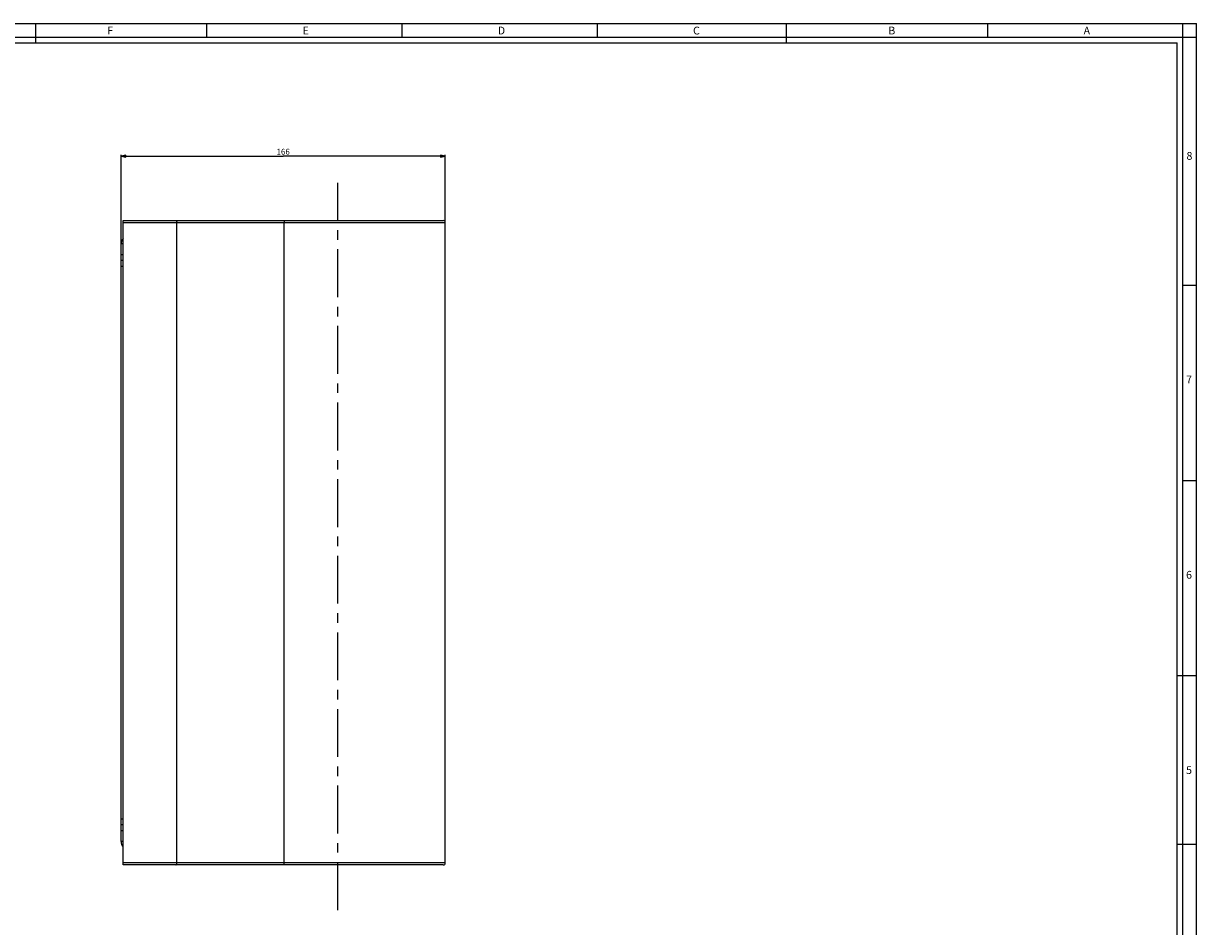
# Paper-space layout '168570_1' of a CAD drawing. Units: millimetres. Extents: x -3 to 1189, y 0 to 841.
# Drawn here: x 588 to 1189, y 378 to 841 of the extents above; entities that cross this region are included whole.
import ezdxf

# ---------------------------------------------------------------- set-up
doc = ezdxf.new("R2010")
doc.units = ezdxf.units.MM
doc.header["$LTSCALE"] = 65.395
doc.linetypes.add('CENTER', pattern=[0.6, 0.375, -0.075, 0.075, -0.075])
doc.layers.get('0').update_dxf_attribs({"linetype": 'CONTINUOUS'})
doc.layers.add('3_ALL_AXES', color=7, linetype='CONTINUOUS')
doc.layers.add('7_ALL_FEATURES', color=7, linetype='CONTINUOUS')
doc.styles.get("Standard").update_dxf_attribs({"font": 'arial.ttf'})
doc.styles.add('TEXTSTYLE_2', font='txt', dxfattribs={"width": 0.9})
doc.dimstyles.new('DIMSTYLE_1', dxfattribs={"dimtxt": 3, "dimasz": 2.5, "dimexe": 0.75, "dimexo": 0.75, "dimgap": 0.75, "dimtad": 1, "dimtxsty": 'STANDARD', "dimblk": 'CLOSED', "dimblk1": 'CLOSED', "dimblk2": 'CLOSED', "dimcen": 0.09, "dimazin": 2, "dimtp": 0.5, "dimtm": 0.5, "dimtfac": 1, "dimtofl": 0, "dimtmove": 0, "dimatfit": 3, "dimldrblk": 'CLOSED', "dimfxl": 1, "dimtolj": 1, "dimarcsym": 0})

# ---------------------------------------------------------------- blocks, each defined once
blk = doc.blocks.new('_CLOSED')
at = {"color": 0, "linetype": 'ByBlock'}
for p, q in [((0, 0), (-1, 0.2)), ((-1, 0.2), (-1, -0.2)), ((-1, -0.2), (0, 0)), ((-1, 0), (0, 0))]:
    blk.add_line(p, q, dxfattribs=at)
blk = doc.blocks.new('*D2')
at = {"color": 2, "linetype": 'Continuous'}
for p, q in [((638.25, 717.31), (638.25, 773.8)), ((638.25, 773.05), (721.25, 773.05)), ((804.25, 773.05), (721.25, 773.05)), ((804.25, 739.81), (804.25, 773.8))]:
    blk.add_line(p, q, dxfattribs=at)
at = {"color": 2, "linetype": 'Continuous', "xscale": 2.5, "yscale": 2.5, "zscale": 2.5, "rotation": 180}
blk.add_blockref('_CLOSED', (638.25, 773.05), dxfattribs=at)
at = {"color": 2, "linetype": 'Continuous', "xscale": 2.5, "yscale": 2.5, "zscale": 2.5}
blk.add_blockref('_CLOSED', (804.25, 773.05), dxfattribs=at)
at = {"color": 2, "linetype": 'Continuous', "insert": (721.25, 776.8), "char_height": 3, "width": 6.9926, "attachment_point": 2, "line_spacing_factor": 0.9}
blk.add_mtext('166', dxfattribs=at)

psp = doc.layouts.new('168570_1')

# ---------------------------------------------------------------- linework, layer by layer
at = {"color": 7, "linetype": 'Continuous'}
for p, q in [((0, 841), (1189, 841)), ((594.5, 841), (594.5, 830.996)), ((682, 841), (682, 834)), ((782, 841), (782, 834)), ((882, 841), (882, 834)), ((979, 831), (979, 841)), ((1082, 841), (1082, 834)), ((1182, 0), (1182, 841)), ((1189, 0), (1189, 841)), ((0, 834), (1189, 834)), ((10, 831), (1179, 831)), ((1179, 10), (1179, 831)), ((1182, 707), (1189, 707)), ((1182, 607), (1189, 607)), ((1179, 507), (1189, 507)), ((1189, 420.5), (1179.032, 420.5))]:
    psp.add_line(p, q, dxfattribs=at)
at = {"layer": '3_ALL_AXES', "color": 2, "linetype": 'CENTER'}
psp.add_line((749.254, 386.906), (749.254, 759.347), dxfattribs=at)
at = {"layer": '3_ALL_AXES', "color": 7, "linetype": 'Continuous'}
for p, q in [((638.254, 422.056), (638.254, 728.056)), ((639.254, 719.556), (638.254, 719.556)), ((639.254, 430.556), (638.254, 430.556))]:
    psp.add_line(p, q, dxfattribs=at)
at = {"layer": '3_ALL_AXES', "color": 9, "linetype": 'Continuous'}
for p, q in [((639.254, 728.056), (638.254, 728.056)), ((639.254, 722.556), (638.254, 722.556)), ((639.254, 716.556), (638.254, 716.556)), ((639.254, 433.556), (638.254, 433.556)), ((639.254, 427.556), (638.254, 427.556)), ((639.254, 422.056), (638.254, 422.056))]:
    psp.add_line(p, q, dxfattribs=at)
at = {"layer": '3_ALL_AXES', "color": 7, "linetype": 'Continuous'}
for centre, start, end in [((642.754, 728.056), 141.484118, 180), ((642.754, 422.056), 180, 218.515882)]:
    psp.add_arc(centre, 4.5, start, end, dxfattribs=at)
at = {"layer": '7_ALL_FEATURES', "color": 7, "linetype": 'Continuous'}
for p, q in [((639.254, 410.056), (639.254, 740.056)), ((639.254, 740.056), (803.253, 740.056)), ((804.254, 411.056), (804.254, 739.056)), ((803.253, 410.056), (639.254, 410.056))]:
    psp.add_line(p, q, dxfattribs=at)
at = {"layer": '7_ALL_FEATURES', "color": 9, "linetype": 'Continuous'}
for p, q in [((639.254, 739.056), (804.254, 739.056)), ((666.754, 411.056), (666.754, 739.056)), ((721.754, 411.056), (721.754, 739.056)), ((804.254, 411.056), (639.254, 411.056))]:
    psp.add_line(p, q, dxfattribs=at)
at = {"layer": '7_ALL_FEATURES', "color": 7, "linetype": 'Continuous'}
for centre, start, end in [((803.254, 739.056), 0, 90), ((803.254, 411.056), 270, 360)]:
    psp.add_arc(centre, 1, start, end, dxfattribs=at)
at = {"layer": '7_ALL_FEATURES', "color": 9, "linetype": 'Continuous'}
for points in [[(666.254, 740.056), (666.407, 740.056), (666.624, 739.797), (666.728, 739.43), (666.754, 739.184), (666.754, 739.056)], [(722.254, 740.056), (722.101, 740.056), (721.884, 739.797), (721.78, 739.43), (721.754, 739.184), (721.754, 739.056)], [(666.254, 410.056), (666.407, 410.056), (666.624, 410.314), (666.728, 410.682), (666.754, 410.928), (666.754, 411.056)], [(722.254, 410.056), (722.101, 410.056), (721.884, 410.314), (721.78, 410.682), (721.754, 410.928), (721.754, 411.056)]]:
    psp.add_open_spline(points, degree=3, knots=[0, 0, 0, 0, 0.3871981, 0.6756686, 1, 1, 1, 1], dxfattribs=at)

# ---------------------------------------------------------------- texts
at = {"color": 2, "linetype": 'Continuous', "char_height": 4, "attachment_point": 1, "line_spacing_factor": 0.9, "style": 'TEXTSTYLE_2'}
for s, insert, width in [('F', (631.155, 839.359), 4.28571), ('E', (731.155, 839.359), 4.28571), ('D', (831.155, 839.359), 5.42857), ('C', (931.155, 839.359), 5), ('B', (1031.155, 839.359), 4.71429), ('A', (1131.155, 839.359), 5.14286), ('8', (1183.849, 775.173), 4.71429), ('7', (1183.647, 660.627), 4.71429), ('6', (1183.647, 560.627), 4.71429), ('5', (1183.647, 460.627), 4.28571)]:
    psp.add_mtext(s, dxfattribs=dict(at, insert=insert, width=width))

# ---------------------------------------------------------------- dimensions: what is measured, and where the dimension line sits
at = {"color": 2, "linetype": 'Continuous'}
dim = psp.add_linear_dim(base=(804.254, 773.053), p1=(638.254, 716.556), p2=(804.254, 739.056), dimstyle='DIMSTYLE_1', dxfattribs=at)
dim.commit()
dim.dimension.update_dxf_attribs({"geometry": '*D2', "text_midpoint": (721.383, 773.053), "dimtype": 160})

doc.saveas('drawing.dxf')
